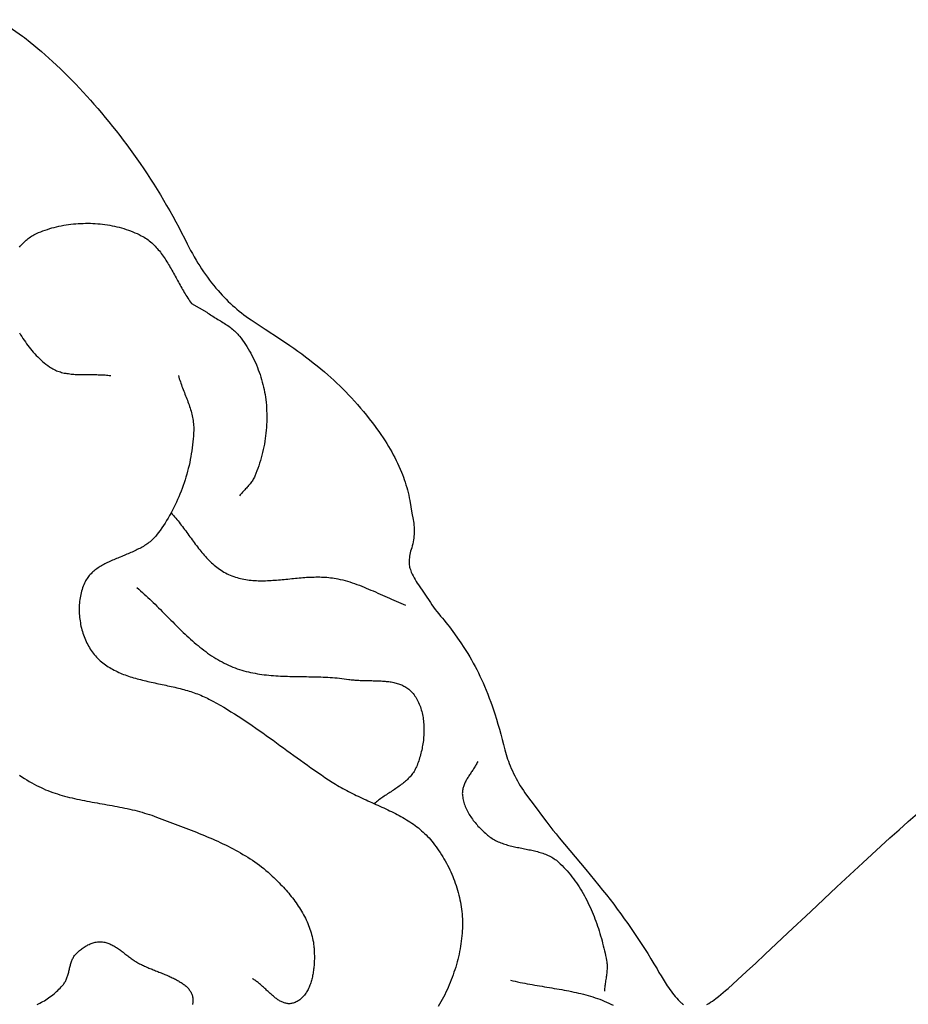
# Model space of a CAD drawing. Units: millimetres. Extents: x -31 to 127, y -65 to 62.
# Drawn here: x 71 to 84, y 18 to 32 of the extents above; entities that cross this region are included whole.
import ezdxf

# ---------------------------------------------------------------- set-up
doc = ezdxf.new("R2010")
doc.units = ezdxf.units.MM
doc.layers.add('Vector Layer 1', color=7, linetype='Continuous', lineweight=30)

msp = doc.modelspace()

# ---------------------------------------------------------------- linework, layer by layer
at = {"layer": 'Vector Layer 1', "color": 18, "lineweight": 30, "true_color": 0x000000, "extrusion": (0, 0, -1)}
for points in [[(-71.19, 31.758), (-71.512, 31.531), (-71.512, 31.531), (-71.539, 31.512), (-71.566, 31.492), (-71.592, 31.472), (-71.618, 31.451), (-71.618, 31.451), (-71.669, 31.408), (-71.721, 31.365), (-71.772, 31.321), (-71.823, 31.276), (-71.873, 31.231), (-71.924, 31.186), (-71.924, 31.186), (-71.978, 31.136), (-72.032, 31.085), (-72.085, 31.033), (-72.138, 30.981), (-72.19, 30.928), (-72.242, 30.875), (-72.293, 30.821), (-72.344, 30.767), (-72.394, 30.712), (-72.443, 30.657), (-72.492, 30.601), (-72.492, 30.601), (-72.544, 30.541), (-72.596, 30.481), (-72.647, 30.42), (-72.697, 30.358), (-72.747, 30.297), (-72.797, 30.234), (-72.845, 30.172), (-72.894, 30.109), (-72.941, 30.045), (-72.988, 29.981), (-73.035, 29.917), (-73.081, 29.852), (-73.126, 29.787), (-73.126, 29.787), (-73.174, 29.716), (-73.221, 29.646), (-73.267, 29.574), (-73.313, 29.503), (-73.358, 29.431), (-73.402, 29.358), (-73.446, 29.286), (-73.488, 29.212), (-73.531, 29.139), (-73.572, 29.065), (-73.613, 28.99), (-73.653, 28.916), (-73.693, 28.84), (-73.732, 28.765), (-73.77, 28.689), (-73.77, 28.689), (-73.793, 28.643), (-73.817, 28.598), (-73.842, 28.553), (-73.867, 28.508), (-73.893, 28.464), (-73.893, 28.464), (-73.917, 28.423), (-73.942, 28.384), (-73.968, 28.344), (-73.994, 28.305), (-74.021, 28.267), (-74.048, 28.229), (-74.076, 28.191), (-74.105, 28.154), (-74.134, 28.118), (-74.164, 28.081), (-74.194, 28.046), (-74.194, 28.046), (-74.221, 28.015), (-74.248, 27.986), (-74.276, 27.956), (-74.304, 27.928), (-74.333, 27.899), (-74.362, 27.872), (-74.392, 27.844), (-74.422, 27.818), (-74.452, 27.792), (-74.483, 27.766), (-74.515, 27.741), (-74.547, 27.716), (-74.579, 27.692), (-74.612, 27.669), (-74.645, 27.646), (-74.645, 27.646), (-74.84, 27.518), (-75.034, 27.391), (-75.034, 27.391), (-75.082, 27.359), (-75.129, 27.327), (-75.176, 27.295), (-75.176, 27.295), (-75.231, 27.257), (-75.285, 27.219), (-75.339, 27.18), (-75.392, 27.14), (-75.445, 27.099), (-75.498, 27.058), (-75.55, 27.017), (-75.602, 26.975), (-75.653, 26.932), (-75.653, 26.932), (-75.696, 26.895), (-75.738, 26.857), (-75.78, 26.819), (-75.822, 26.781), (-75.863, 26.741), (-75.904, 26.702), (-75.944, 26.661), (-75.983, 26.621), (-76.022, 26.579), (-76.022, 26.579), (-76.064, 26.533), (-76.106, 26.486), (-76.147, 26.438), (-76.187, 26.39), (-76.227, 26.341), (-76.266, 26.292), (-76.305, 26.242), (-76.305, 26.242), (-76.336, 26.201), (-76.367, 26.159), (-76.397, 26.117), (-76.426, 26.075), (-76.455, 26.032), (-76.483, 25.988), (-76.483, 25.988), (-76.507, 25.951), (-76.53, 25.913), (-76.552, 25.876), (-76.574, 25.837), (-76.595, 25.799), (-76.615, 25.76), (-76.635, 25.72), (-76.654, 25.681), (-76.672, 25.641), (-76.69, 25.6), (-76.707, 25.56), (-76.707, 25.56), (-76.72, 25.526), (-76.733, 25.491), (-76.746, 25.457), (-76.757, 25.422), (-76.768, 25.387), (-76.779, 25.351), (-76.788, 25.316), (-76.797, 25.28), (-76.806, 25.244), (-76.813, 25.208), (-76.82, 25.172), (-76.82, 25.172), (-76.835, 25.084), (-76.851, 24.996), (-76.868, 24.909), (-76.868, 24.909), (-76.872, 24.884), (-76.876, 24.859), (-76.878, 24.833), (-76.88, 24.808), (-76.881, 24.783), (-76.881, 24.758), (-76.881, 24.732), (-76.88, 24.707), (-76.878, 24.682), (-76.875, 24.657), (-76.871, 24.632), (-76.871, 24.632), (-76.866, 24.605), (-76.861, 24.578), (-76.854, 24.551), (-76.847, 24.525), (-76.839, 24.498), (-76.839, 24.498), (-76.833, 24.476), (-76.827, 24.453), (-76.822, 24.431), (-76.818, 24.408), (-76.815, 24.385), (-76.815, 24.385), (-76.813, 24.369), (-76.812, 24.353), (-76.811, 24.337), (-76.812, 24.321), (-76.812, 24.306), (-76.814, 24.29), (-76.816, 24.274), (-76.819, 24.258), (-76.823, 24.243), (-76.823, 24.243), (-76.829, 24.225), (-76.835, 24.208), (-76.842, 24.19), (-76.842, 24.19), (-76.854, 24.164), (-76.867, 24.138), (-76.88, 24.113), (-76.894, 24.088), (-76.908, 24.063), (-76.924, 24.039), (-76.94, 24.015), (-76.94, 24.015), (-77.103, 23.774), (-77.103, 23.774), (-77.125, 23.742), (-77.147, 23.711), (-77.17, 23.68), (-77.194, 23.649), (-77.218, 23.619), (-77.242, 23.589), (-77.242, 23.589), (-77.268, 23.56), (-77.293, 23.531), (-77.317, 23.501), (-77.341, 23.47), (-77.365, 23.44), (-77.388, 23.408), (-77.388, 23.408), (-77.432, 23.347), (-77.476, 23.285), (-77.519, 23.222), (-77.562, 23.159), (-77.562, 23.159), (-77.589, 23.117), (-77.616, 23.074), (-77.642, 23.031), (-77.667, 22.987), (-77.691, 22.943), (-77.715, 22.899), (-77.739, 22.854), (-77.761, 22.809), (-77.783, 22.764), (-77.804, 22.719), (-77.825, 22.673), (-77.845, 22.626), (-77.845, 22.626), (-77.867, 22.573), (-77.889, 22.519), (-77.91, 22.465), (-77.93, 22.411), (-77.949, 22.357), (-77.968, 22.302), (-77.986, 22.247), (-77.986, 22.247), (-78.008, 22.178), (-78.03, 22.108), (-78.05, 22.039), (-78.07, 21.969), (-78.089, 21.898), (-78.107, 21.828), (-78.125, 21.757), (-78.125, 21.757), (-78.133, 21.725), (-78.142, 21.694), (-78.151, 21.662), (-78.162, 21.63), (-78.172, 21.599), (-78.184, 21.568), (-78.196, 21.538), (-78.196, 21.538), (-78.211, 21.502), (-78.227, 21.467), (-78.243, 21.432), (-78.261, 21.398), (-78.278, 21.363), (-78.297, 21.33), (-78.316, 21.296), (-78.336, 21.263), (-78.357, 21.231), (-78.378, 21.199), (-78.4, 21.167), (-78.422, 21.136), (-78.422, 21.136), (-78.54, 20.98), (-78.656, 20.823), (-78.656, 20.823), (-78.698, 20.767), (-78.74, 20.712), (-78.783, 20.657), (-78.826, 20.603), (-78.87, 20.549), (-78.87, 20.549), (-79.234, 20.116), (-79.234, 20.116), (-79.294, 20.044), (-79.354, 19.972), (-79.413, 19.899), (-79.413, 19.899), (-79.465, 19.835), (-79.516, 19.771), (-79.566, 19.706), (-79.616, 19.64), (-79.666, 19.575), (-79.714, 19.509), (-79.762, 19.442), (-79.81, 19.375), (-79.857, 19.308), (-79.903, 19.24), (-79.949, 19.171), (-79.994, 19.103), (-80.038, 19.034), (-80.082, 18.964), (-80.125, 18.894), (-80.168, 18.824), (-80.21, 18.754), (-80.21, 18.754), (-80.237, 18.707), (-80.265, 18.661), (-80.293, 18.615), (-80.321, 18.569), (-80.35, 18.524), (-80.35, 18.524), (-80.367, 18.498), (-80.385, 18.473), (-80.403, 18.448), (-80.422, 18.424), (-80.441, 18.4), (-80.461, 18.376), (-80.481, 18.353), (-80.501, 18.33), (-80.522, 18.308), (-80.522, 18.308), (-80.532, 18.299), (-80.541, 18.291), (-80.551, 18.283), (-80.561, 18.275), (-80.572, 18.268)], [(-71.469, 28.641), (-71.482, 28.655), (-71.494, 28.67), (-71.507, 28.684), (-71.52, 28.698), (-71.534, 28.711), (-71.547, 28.724), (-71.561, 28.737), (-71.575, 28.749), (-71.59, 28.761), (-71.605, 28.772), (-71.62, 28.783), (-71.636, 28.793), (-71.652, 28.803), (-71.669, 28.812), (-71.686, 28.821), (-71.703, 28.829), (-71.703, 28.829), (-71.732, 28.842), (-71.762, 28.854), (-71.792, 28.865), (-71.823, 28.876), (-71.854, 28.886), (-71.885, 28.896), (-71.916, 28.905), (-71.948, 28.913), (-71.98, 28.921), (-72.012, 28.929), (-72.044, 28.935), (-72.077, 28.941), (-72.11, 28.947), (-72.143, 28.952), (-72.176, 28.956), (-72.209, 28.96), (-72.242, 28.963), (-72.276, 28.965), (-72.309, 28.967), (-72.342, 28.968), (-72.376, 28.969), (-72.41, 28.969), (-72.443, 28.969), (-72.476, 28.967), (-72.51, 28.966), (-72.543, 28.963), (-72.577, 28.96), (-72.61, 28.957), (-72.643, 28.952), (-72.676, 28.948), (-72.708, 28.942), (-72.741, 28.936), (-72.773, 28.929), (-72.806, 28.922), (-72.837, 28.914), (-72.869, 28.905), (-72.901, 28.896), (-72.932, 28.886), (-72.963, 28.876), (-72.993, 28.864), (-73.023, 28.853), (-73.053, 28.84), (-73.082, 28.827), (-73.111, 28.814), (-73.14, 28.799), (-73.14, 28.799), (-73.16, 28.789), (-73.179, 28.778), (-73.197, 28.766), (-73.215, 28.754), (-73.233, 28.741), (-73.25, 28.728), (-73.267, 28.714), (-73.283, 28.7), (-73.299, 28.686), (-73.315, 28.671), (-73.33, 28.655), (-73.345, 28.639), (-73.36, 28.623), (-73.374, 28.607), (-73.388, 28.59), (-73.402, 28.572), (-73.415, 28.555), (-73.428, 28.537), (-73.441, 28.519), (-73.454, 28.5), (-73.467, 28.481), (-73.479, 28.463), (-73.491, 28.443), (-73.503, 28.424), (-73.515, 28.405), (-73.527, 28.385), (-73.538, 28.365), (-73.55, 28.345), (-73.561, 28.325), (-73.572, 28.305), (-73.583, 28.285), (-73.595, 28.264), (-73.606, 28.244), (-73.617, 28.223), (-73.628, 28.203), (-73.639, 28.183), (-73.65, 28.162), (-73.661, 28.142), (-73.672, 28.122), (-73.684, 28.102), (-73.695, 28.081), (-73.706, 28.061), (-73.718, 28.042), (-73.73, 28.022), (-73.741, 28.002), (-73.753, 27.983), (-73.765, 27.964), (-73.778, 27.945), (-73.79, 27.926), (-73.803, 27.907), (-73.816, 27.889), (-73.829, 27.871), (-73.829, 27.871), (-74.038, 27.751), (-74.038, 27.751), (-74.054, 27.74), (-74.071, 27.728), (-74.087, 27.717), (-74.104, 27.706), (-74.121, 27.695), (-74.138, 27.685), (-74.155, 27.674), (-74.173, 27.664), (-74.19, 27.653), (-74.207, 27.643), (-74.225, 27.632), (-74.242, 27.622), (-74.259, 27.611), (-74.276, 27.6), (-74.293, 27.589), (-74.31, 27.578), (-74.326, 27.567), (-74.343, 27.556), (-74.359, 27.544), (-74.374, 27.532), (-74.39, 27.52), (-74.405, 27.507), (-74.42, 27.494), (-74.434, 27.48), (-74.448, 27.466), (-74.462, 27.452), (-74.475, 27.437), (-74.487, 27.422), (-74.487, 27.422), (-74.509, 27.394), (-74.529, 27.366), (-74.549, 27.337), (-74.569, 27.308), (-74.588, 27.279), (-74.606, 27.249), (-74.624, 27.218), (-74.641, 27.188), (-74.658, 27.156), (-74.674, 27.125), (-74.689, 27.093), (-74.704, 27.061), (-74.718, 27.028), (-74.732, 26.995), (-74.744, 26.962), (-74.757, 26.929), (-74.768, 26.896), (-74.779, 26.862), (-74.789, 26.828), (-74.799, 26.794), (-74.808, 26.76), (-74.816, 26.726), (-74.824, 26.692), (-74.83, 26.657), (-74.837, 26.623), (-74.842, 26.588), (-74.847, 26.554), (-74.847, 26.554), (-74.851, 26.516), (-74.855, 26.478), (-74.857, 26.44), (-74.859, 26.402), (-74.861, 26.364), (-74.861, 26.326), (-74.861, 26.288), (-74.86, 26.25), (-74.859, 26.211), (-74.856, 26.173), (-74.853, 26.135), (-74.85, 26.096), (-74.845, 26.058), (-74.84, 26.02), (-74.834, 25.982), (-74.828, 25.944), (-74.82, 25.906), (-74.813, 25.869), (-74.804, 25.831), (-74.795, 25.794), (-74.785, 25.757), (-74.774, 25.72), (-74.763, 25.684), (-74.751, 25.648), (-74.738, 25.612), (-74.725, 25.576), (-74.711, 25.541), (-74.697, 25.506), (-74.697, 25.506), (-74.691, 25.492), (-74.684, 25.478), (-74.676, 25.464), (-74.668, 25.451), (-74.66, 25.438), (-74.651, 25.426), (-74.642, 25.413), (-74.632, 25.401), (-74.622, 25.389), (-74.612, 25.377), (-74.602, 25.365), (-74.591, 25.354), (-74.581, 25.342), (-74.57, 25.33), (-74.559, 25.319), (-74.549, 25.307), (-74.538, 25.296), (-74.528, 25.284), (-74.517, 25.272), (-74.507, 25.26), (-74.497, 25.248), (-74.487, 25.236)], [(-71.471, 27.469), (-71.486, 27.443), (-71.502, 27.417), (-71.518, 27.392), (-71.534, 27.367), (-71.551, 27.343), (-71.568, 27.318), (-71.585, 27.294), (-71.603, 27.271), (-71.622, 27.248), (-71.641, 27.225), (-71.66, 27.202), (-71.68, 27.18), (-71.7, 27.159), (-71.721, 27.138), (-71.743, 27.117), (-71.765, 27.097), (-71.787, 27.077), (-71.81, 27.058), (-71.834, 27.039), (-71.858, 27.021), (-71.883, 27.003), (-71.883, 27.003), (-71.898, 26.992), (-71.914, 26.983), (-71.93, 26.973), (-71.946, 26.965), (-71.963, 26.957), (-71.98, 26.95), (-71.997, 26.943), (-72.014, 26.937), (-72.032, 26.932), (-72.049, 26.927), (-72.067, 26.922), (-72.085, 26.918), (-72.104, 26.915), (-72.122, 26.911), (-72.141, 26.909), (-72.159, 26.906), (-72.178, 26.904), (-72.197, 26.902), (-72.216, 26.901), (-72.235, 26.899), (-72.255, 26.898), (-72.274, 26.897), (-72.293, 26.897), (-72.313, 26.896), (-72.332, 26.896), (-72.352, 26.896), (-72.372, 26.896), (-72.391, 26.896), (-72.411, 26.896), (-72.431, 26.896), (-72.45, 26.896), (-72.47, 26.896), (-72.49, 26.896), (-72.509, 26.896), (-72.529, 26.896), (-72.549, 26.895), (-72.568, 26.895), (-72.587, 26.894), (-72.607, 26.893), (-72.626, 26.892), (-72.645, 26.891), (-72.664, 26.889), (-72.683, 26.888), (-72.702, 26.885), (-72.721, 26.883)], [(-73.649, 26.883), (-73.655, 26.862), (-73.662, 26.84), (-73.669, 26.819), (-73.676, 26.798), (-73.683, 26.777), (-73.691, 26.755), (-73.698, 26.734), (-73.706, 26.713), (-73.715, 26.692), (-73.723, 26.671), (-73.731, 26.65), (-73.739, 26.629), (-73.747, 26.607), (-73.756, 26.586), (-73.764, 26.565), (-73.772, 26.544), (-73.779, 26.523), (-73.787, 26.502), (-73.795, 26.48), (-73.802, 26.459), (-73.809, 26.438), (-73.815, 26.417), (-73.822, 26.395), (-73.828, 26.374), (-73.833, 26.352), (-73.838, 26.331), (-73.843, 26.309), (-73.847, 26.288), (-73.85, 26.266), (-73.853, 26.244), (-73.856, 26.223), (-73.858, 26.201), (-73.859, 26.179), (-73.859, 26.157), (-73.859, 26.134), (-73.859, 26.134), (-73.857, 26.094), (-73.855, 26.054), (-73.852, 26.014), (-73.848, 25.974), (-73.843, 25.933), (-73.838, 25.893), (-73.833, 25.853), (-73.826, 25.812), (-73.82, 25.772), (-73.812, 25.732), (-73.804, 25.692), (-73.795, 25.652), (-73.785, 25.612), (-73.775, 25.572), (-73.764, 25.533), (-73.753, 25.493), (-73.741, 25.454), (-73.728, 25.415), (-73.715, 25.376), (-73.701, 25.337), (-73.686, 25.299), (-73.671, 25.26), (-73.656, 25.223), (-73.639, 25.185), (-73.622, 25.148), (-73.605, 25.111), (-73.587, 25.074), (-73.568, 25.038), (-73.549, 25.002), (-73.529, 24.966), (-73.508, 24.931), (-73.487, 24.896), (-73.466, 24.862), (-73.444, 24.828), (-73.421, 24.795), (-73.398, 24.762), (-73.374, 24.729), (-73.35, 24.697), (-73.35, 24.697), (-73.338, 24.683), (-73.326, 24.669), (-73.314, 24.656), (-73.301, 24.643), (-73.288, 24.631), (-73.274, 24.619), (-73.26, 24.607), (-73.246, 24.595), (-73.231, 24.584), (-73.216, 24.574), (-73.201, 24.563), (-73.185, 24.553), (-73.169, 24.543), (-73.153, 24.534), (-73.137, 24.525), (-73.12, 24.515), (-73.103, 24.507), (-73.086, 24.498), (-73.069, 24.489), (-73.051, 24.481), (-73.034, 24.473), (-73.016, 24.465), (-72.998, 24.457), (-72.98, 24.449), (-72.962, 24.442), (-72.944, 24.434), (-72.926, 24.427), (-72.908, 24.419), (-72.89, 24.412), (-72.872, 24.404), (-72.853, 24.397), (-72.835, 24.389), (-72.817, 24.382), (-72.799, 24.375), (-72.781, 24.367), (-72.763, 24.359), (-72.746, 24.352), (-72.728, 24.344), (-72.71, 24.336), (-72.693, 24.328), (-72.676, 24.32), (-72.659, 24.311), (-72.642, 24.303), (-72.626, 24.294), (-72.61, 24.285), (-72.594, 24.276), (-72.578, 24.267), (-72.563, 24.257), (-72.548, 24.247), (-72.533, 24.237), (-72.518, 24.226), (-72.504, 24.215), (-72.491, 24.204), (-72.477, 24.193), (-72.464, 24.181), (-72.452, 24.168), (-72.44, 24.156), (-72.428, 24.143), (-72.417, 24.129), (-72.407, 24.115), (-72.397, 24.101), (-72.387, 24.086), (-72.378, 24.071), (-72.369, 24.055), (-72.362, 24.039), (-72.362, 24.039), (-72.352, 24.017), (-72.344, 23.996), (-72.336, 23.974), (-72.328, 23.952), (-72.322, 23.929), (-72.316, 23.907), (-72.31, 23.884), (-72.305, 23.86), (-72.301, 23.837), (-72.298, 23.813), (-72.295, 23.789), (-72.292, 23.765), (-72.29, 23.741), (-72.289, 23.717), (-72.289, 23.692), (-72.289, 23.668), (-72.289, 23.643), (-72.29, 23.619), (-72.292, 23.594), (-72.294, 23.57), (-72.297, 23.545), (-72.301, 23.521), (-72.305, 23.496), (-72.309, 23.472), (-72.314, 23.448), (-72.32, 23.424), (-72.326, 23.4), (-72.333, 23.377), (-72.34, 23.354), (-72.348, 23.33), (-72.356, 23.308), (-72.365, 23.285), (-72.374, 23.263), (-72.384, 23.241), (-72.395, 23.219), (-72.406, 23.198), (-72.417, 23.178), (-72.429, 23.157), (-72.441, 23.137), (-72.454, 23.118), (-72.467, 23.099), (-72.481, 23.08), (-72.481, 23.08), (-72.496, 23.062), (-72.512, 23.044), (-72.528, 23.026), (-72.544, 23.009), (-72.56, 22.993), (-72.578, 22.977), (-72.595, 22.962), (-72.613, 22.948), (-72.631, 22.933), (-72.65, 22.92), (-72.669, 22.907), (-72.688, 22.894), (-72.708, 22.882), (-72.728, 22.87), (-72.748, 22.859), (-72.769, 22.848), (-72.79, 22.837), (-72.811, 22.827), (-72.832, 22.817), (-72.854, 22.808), (-72.876, 22.799), (-72.898, 22.79), (-72.921, 22.782), (-72.943, 22.774), (-72.966, 22.766), (-72.989, 22.758), (-73.013, 22.751), (-73.036, 22.744), (-73.06, 22.737), (-73.083, 22.73), (-73.107, 22.724), (-73.131, 22.718), (-73.156, 22.711), (-73.18, 22.705), (-73.204, 22.7), (-73.229, 22.694), (-73.254, 22.688), (-73.278, 22.683), (-73.303, 22.677), (-73.328, 22.672), (-73.353, 22.666), (-73.378, 22.661), (-73.402, 22.656), (-73.427, 22.65), (-73.452, 22.645), (-73.477, 22.64), (-73.502, 22.634), (-73.527, 22.629), (-73.552, 22.623), (-73.577, 22.618), (-73.601, 22.612), (-73.626, 22.606), (-73.651, 22.6), (-73.675, 22.594), (-73.7, 22.588), (-73.724, 22.581), (-73.748, 22.574), (-73.772, 22.567), (-73.796, 22.56), (-73.82, 22.553), (-73.843, 22.545), (-73.867, 22.537), (-73.89, 22.529), (-73.913, 22.521), (-73.936, 22.512), (-73.959, 22.503), (-73.981, 22.493), (-74.003, 22.483), (-74.025, 22.473), (-74.047, 22.463), (-74.068, 22.452), (-74.068, 22.452), (-74.119, 22.424), (-74.17, 22.396), (-74.221, 22.368), (-74.271, 22.338), (-74.321, 22.309), (-74.37, 22.278), (-74.419, 22.247), (-74.468, 22.216), (-74.517, 22.184), (-74.565, 22.152), (-74.614, 22.12), (-74.662, 22.087), (-74.71, 22.054), (-74.757, 22.021), (-74.805, 21.987), (-74.852, 21.954), (-74.899, 21.92), (-74.947, 21.886), (-74.994, 21.851), (-75.041, 21.817), (-75.088, 21.783), (-75.135, 21.748), (-75.182, 21.714), (-75.23, 21.68), (-75.277, 21.646), (-75.324, 21.612), (-75.371, 21.578), (-75.419, 21.544), (-75.466, 21.51), (-75.514, 21.477), (-75.562, 21.444), (-75.61, 21.411), (-75.658, 21.379), (-75.707, 21.347), (-75.756, 21.315), (-75.805, 21.284), (-75.805, 21.284), (-75.829, 21.269), (-75.854, 21.254), (-75.879, 21.239), (-75.905, 21.225), (-75.93, 21.211), (-75.956, 21.197), (-75.982, 21.184), (-76.008, 21.17), (-76.034, 21.157), (-76.061, 21.144), (-76.087, 21.131), (-76.114, 21.119), (-76.141, 21.106), (-76.168, 21.094), (-76.194, 21.082), (-76.221, 21.069), (-76.248, 21.057), (-76.276, 21.045), (-76.303, 21.033), (-76.33, 21.021), (-76.357, 21.009), (-76.384, 20.997), (-76.411, 20.984), (-76.438, 20.972), (-76.464, 20.96), (-76.491, 20.947), (-76.518, 20.935), (-76.544, 20.922), (-76.571, 20.909), (-76.597, 20.896), (-76.623, 20.883), (-76.649, 20.869), (-76.674, 20.856), (-76.7, 20.842), (-76.725, 20.827), (-76.75, 20.813), (-76.775, 20.798), (-76.799, 20.783), (-76.823, 20.768), (-76.847, 20.752), (-76.871, 20.736), (-76.894, 20.719), (-76.917, 20.702), (-76.939, 20.685), (-76.961, 20.667), (-76.983, 20.648), (-77.004, 20.63), (-77.025, 20.61), (-77.045, 20.59), (-77.065, 20.57), (-77.085, 20.549), (-77.104, 20.528), (-77.122, 20.506), (-77.122, 20.506), (-77.142, 20.48), (-77.162, 20.454), (-77.182, 20.428), (-77.201, 20.401), (-77.22, 20.374), (-77.238, 20.347), (-77.256, 20.319), (-77.273, 20.29), (-77.29, 20.262), (-77.307, 20.233), (-77.323, 20.204), (-77.339, 20.174), (-77.354, 20.144), (-77.368, 20.114), (-77.382, 20.083), (-77.396, 20.053), (-77.409, 20.022), (-77.422, 19.991), (-77.434, 19.959), (-77.445, 19.928), (-77.456, 19.896), (-77.466, 19.864), (-77.476, 19.832), (-77.485, 19.8), (-77.493, 19.767), (-77.501, 19.735), (-77.509, 19.703), (-77.515, 19.67), (-77.521, 19.637), (-77.527, 19.605), (-77.531, 19.572), (-77.535, 19.539), (-77.538, 19.506), (-77.541, 19.474), (-77.543, 19.441), (-77.544, 19.408), (-77.545, 19.375), (-77.544, 19.343), (-77.543, 19.31), (-77.541, 19.278), (-77.541, 19.278), (-77.539, 19.242), (-77.535, 19.207), (-77.531, 19.171), (-77.527, 19.136), (-77.522, 19.1), (-77.516, 19.064), (-77.51, 19.028), (-77.503, 18.992), (-77.496, 18.957), (-77.488, 18.921), (-77.479, 18.885), (-77.47, 18.85), (-77.46, 18.814), (-77.45, 18.779), (-77.439, 18.744), (-77.427, 18.708), (-77.415, 18.673), (-77.403, 18.639), (-77.39, 18.604), (-77.376, 18.569), (-77.362, 18.535), (-77.347, 18.501), (-77.332, 18.467), (-77.317, 18.434), (-77.3, 18.4), (-77.284, 18.367), (-77.266, 18.335), (-77.248, 18.302), (-77.23, 18.27), (-77.211, 18.238)], [(-73.08, 23.979), (-73.106, 23.957), (-73.131, 23.935), (-73.157, 23.913), (-73.182, 23.89), (-73.207, 23.867), (-73.231, 23.844), (-73.256, 23.821), (-73.281, 23.797), (-73.305, 23.774), (-73.329, 23.75), (-73.354, 23.726), (-73.378, 23.702), (-73.402, 23.678), (-73.426, 23.653), (-73.45, 23.629), (-73.474, 23.605), (-73.498, 23.58), (-73.522, 23.556), (-73.546, 23.532), (-73.571, 23.507), (-73.595, 23.483), (-73.619, 23.459), (-73.643, 23.435), (-73.667, 23.411), (-73.692, 23.387), (-73.716, 23.364), (-73.741, 23.341), (-73.766, 23.317), (-73.791, 23.294), (-73.816, 23.272), (-73.841, 23.249), (-73.866, 23.227), (-73.892, 23.205), (-73.918, 23.184), (-73.944, 23.163), (-73.97, 23.142), (-73.996, 23.122), (-74.023, 23.102), (-74.05, 23.082), (-74.077, 23.063), (-74.105, 23.044), (-74.133, 23.026), (-74.161, 23.008), (-74.189, 22.991), (-74.218, 22.975), (-74.247, 22.959), (-74.277, 22.943), (-74.307, 22.929), (-74.337, 22.914), (-74.368, 22.901), (-74.368, 22.901), (-74.397, 22.889), (-74.427, 22.877), (-74.456, 22.867), (-74.486, 22.857), (-74.517, 22.847), (-74.547, 22.838), (-74.577, 22.83), (-74.608, 22.823), (-74.639, 22.816), (-74.67, 22.81), (-74.701, 22.804), (-74.732, 22.798), (-74.763, 22.794), (-74.795, 22.789), (-74.826, 22.785), (-74.858, 22.782), (-74.889, 22.778), (-74.921, 22.776), (-74.953, 22.773), (-74.985, 22.771), (-75.017, 22.769), (-75.049, 22.767), (-75.081, 22.766), (-75.114, 22.764), (-75.146, 22.763), (-75.178, 22.762), (-75.211, 22.762), (-75.243, 22.761), (-75.276, 22.761), (-75.308, 22.76), (-75.341, 22.76), (-75.373, 22.759), (-75.406, 22.759), (-75.438, 22.758), (-75.471, 22.758), (-75.503, 22.757), (-75.535, 22.756), (-75.568, 22.755), (-75.6, 22.754), (-75.633, 22.753), (-75.665, 22.752), (-75.697, 22.75), (-75.729, 22.748), (-75.762, 22.746), (-75.794, 22.744), (-75.826, 22.741), (-75.858, 22.738), (-75.889, 22.734), (-75.921, 22.73), (-75.953, 22.726), (-75.984, 22.721), (-75.984, 22.721), (-76.001, 22.719), (-76.018, 22.716), (-76.035, 22.715), (-76.052, 22.713), (-76.069, 22.711), (-76.087, 22.71), (-76.104, 22.709), (-76.122, 22.708), (-76.14, 22.707), (-76.158, 22.706), (-76.175, 22.706), (-76.193, 22.705), (-76.212, 22.705), (-76.23, 22.705), (-76.248, 22.704), (-76.266, 22.704), (-76.284, 22.704), (-76.302, 22.704), (-76.321, 22.703), (-76.339, 22.703), (-76.357, 22.702), (-76.375, 22.702), (-76.393, 22.701), (-76.411, 22.7), (-76.429, 22.7), (-76.447, 22.698), (-76.464, 22.697), (-76.482, 22.696), (-76.499, 22.694), (-76.517, 22.692), (-76.534, 22.69), (-76.551, 22.687), (-76.568, 22.685), (-76.585, 22.682), (-76.601, 22.678), (-76.617, 22.675), (-76.634, 22.671), (-76.649, 22.666), (-76.665, 22.661), (-76.68, 22.656), (-76.696, 22.65), (-76.71, 22.644), (-76.725, 22.638), (-76.739, 22.63), (-76.753, 22.623), (-76.767, 22.615), (-76.78, 22.606), (-76.793, 22.597), (-76.806, 22.587), (-76.818, 22.577), (-76.83, 22.566), (-76.842, 22.554), (-76.853, 22.542), (-76.853, 22.542), (-76.866, 22.526), (-76.879, 22.509), (-76.891, 22.492), (-76.902, 22.475), (-76.913, 22.457), (-76.923, 22.439), (-76.933, 22.421), (-76.942, 22.402), (-76.951, 22.383), (-76.958, 22.363), (-76.966, 22.343), (-76.973, 22.323), (-76.979, 22.303), (-76.985, 22.282), (-76.99, 22.261), (-76.995, 22.24), (-76.999, 22.219), (-77.003, 22.197), (-77.006, 22.175), (-77.009, 22.154), (-77.011, 22.132), (-77.013, 22.109), (-77.014, 22.087), (-77.015, 22.065), (-77.015, 22.042), (-77.015, 22.02), (-77.015, 21.997), (-77.014, 21.975), (-77.013, 21.952), (-77.011, 21.93), (-77.009, 21.907), (-77.007, 21.885), (-77.004, 21.862), (-77.001, 21.84), (-76.997, 21.817), (-76.993, 21.795), (-76.989, 21.773), (-76.984, 21.751), (-76.979, 21.729), (-76.974, 21.708), (-76.968, 21.686), (-76.962, 21.665), (-76.956, 21.644), (-76.95, 21.623), (-76.943, 21.603), (-76.936, 21.583), (-76.928, 21.563), (-76.921, 21.543), (-76.913, 21.524), (-76.913, 21.524), (-76.905, 21.507), (-76.897, 21.491), (-76.889, 21.475), (-76.88, 21.46), (-76.87, 21.445), (-76.86, 21.43), (-76.849, 21.416), (-76.838, 21.402), (-76.826, 21.388), (-76.814, 21.375), (-76.801, 21.362), (-76.789, 21.35), (-76.775, 21.337), (-76.762, 21.325), (-76.748, 21.313), (-76.734, 21.302), (-76.719, 21.29), (-76.704, 21.279), (-76.69, 21.268), (-76.674, 21.257), (-76.659, 21.246), (-76.644, 21.235), (-76.628, 21.224), (-76.612, 21.214), (-76.596, 21.203), (-76.58, 21.193), (-76.564, 21.182), (-76.548, 21.172), (-76.532, 21.161), (-76.517, 21.151), (-76.501, 21.14), (-76.485, 21.13), (-76.469, 21.119), (-76.453, 21.109), (-76.438, 21.098), (-76.423, 21.087), (-76.407, 21.076), (-76.392, 21.065), (-76.378, 21.054), (-76.363, 21.042), (-76.349, 21.03), (-76.335, 21.018)], [(-77.752, 21.595), (-77.746, 21.582), (-77.739, 21.57), (-77.733, 21.557), (-77.726, 21.545), (-77.718, 21.533), (-77.711, 21.521), (-77.703, 21.509), (-77.696, 21.496), (-77.688, 21.484), (-77.68, 21.472), (-77.672, 21.46), (-77.664, 21.448), (-77.656, 21.436), (-77.648, 21.424), (-77.64, 21.412), (-77.632, 21.4), (-77.624, 21.388), (-77.617, 21.376), (-77.609, 21.364), (-77.602, 21.351), (-77.595, 21.339), (-77.589, 21.327), (-77.582, 21.314), (-77.576, 21.302), (-77.571, 21.289), (-77.565, 21.277), (-77.561, 21.264), (-77.556, 21.251), (-77.552, 21.239), (-77.549, 21.226), (-77.546, 21.213), (-77.544, 21.199), (-77.543, 21.186), (-77.542, 21.173), (-77.541, 21.159), (-77.542, 21.145), (-77.542, 21.145), (-77.544, 21.126), (-77.546, 21.107), (-77.549, 21.088), (-77.553, 21.07), (-77.557, 21.051), (-77.562, 21.032), (-77.568, 21.014), (-77.574, 20.996), (-77.581, 20.978), (-77.589, 20.96), (-77.597, 20.942), (-77.606, 20.924), (-77.615, 20.907), (-77.625, 20.889), (-77.635, 20.872), (-77.645, 20.855), (-77.656, 20.838), (-77.667, 20.822), (-77.679, 20.806), (-77.691, 20.789), (-77.704, 20.773), (-77.717, 20.758), (-77.73, 20.742), (-77.743, 20.727), (-77.756, 20.712), (-77.77, 20.697), (-77.784, 20.683), (-77.798, 20.669), (-77.813, 20.655), (-77.827, 20.641), (-77.842, 20.627), (-77.857, 20.614), (-77.872, 20.601), (-77.886, 20.589), (-77.901, 20.577), (-77.901, 20.577), (-77.916, 20.565), (-77.932, 20.553), (-77.948, 20.543), (-77.964, 20.533), (-77.981, 20.523), (-77.997, 20.514), (-78.015, 20.506), (-78.032, 20.497), (-78.05, 20.49), (-78.067, 20.483), (-78.086, 20.476), (-78.104, 20.469), (-78.122, 20.463), (-78.141, 20.458), (-78.16, 20.452), (-78.179, 20.447), (-78.198, 20.442), (-78.218, 20.437), (-78.237, 20.433), (-78.257, 20.428), (-78.276, 20.424), (-78.296, 20.42), (-78.316, 20.416), (-78.335, 20.412), (-78.355, 20.408), (-78.375, 20.404), (-78.395, 20.4), (-78.415, 20.396), (-78.434, 20.392), (-78.454, 20.388), (-78.474, 20.384), (-78.493, 20.38), (-78.513, 20.376), (-78.532, 20.371), (-78.551, 20.366), (-78.57, 20.361), (-78.589, 20.356), (-78.608, 20.35), (-78.627, 20.344), (-78.645, 20.338), (-78.663, 20.332), (-78.681, 20.325), (-78.699, 20.318), (-78.716, 20.31), (-78.733, 20.302), (-78.75, 20.293), (-78.767, 20.284), (-78.783, 20.274), (-78.799, 20.264), (-78.815, 20.253), (-78.83, 20.242), (-78.845, 20.23), (-78.859, 20.217), (-78.859, 20.217), (-78.884, 20.194), (-78.909, 20.17), (-78.933, 20.146), (-78.956, 20.121), (-78.979, 20.096), (-79.001, 20.07), (-79.023, 20.044), (-79.044, 20.017), (-79.065, 19.99), (-79.085, 19.962), (-79.105, 19.934), (-79.124, 19.905), (-79.143, 19.877), (-79.162, 19.847), (-79.179, 19.818), (-79.197, 19.788), (-79.214, 19.757), (-79.23, 19.727), (-79.246, 19.696), (-79.262, 19.665), (-79.277, 19.633), (-79.292, 19.602), (-79.306, 19.57), (-79.32, 19.537), (-79.333, 19.505), (-79.347, 19.472), (-79.359, 19.44), (-79.371, 19.407), (-79.383, 19.374), (-79.395, 19.34), (-79.406, 19.307), (-79.417, 19.274), (-79.427, 19.24), (-79.437, 19.207), (-79.447, 19.173), (-79.456, 19.139), (-79.465, 19.106), (-79.473, 19.072), (-79.482, 19.038), (-79.49, 19.004), (-79.497, 18.971), (-79.505, 18.937), (-79.511, 18.903), (-79.518, 18.87), (-79.518, 18.87), (-79.521, 18.853), (-79.523, 18.835), (-79.525, 18.818), (-79.526, 18.801), (-79.526, 18.783), (-79.526, 18.766), (-79.525, 18.749), (-79.524, 18.731), (-79.523, 18.714), (-79.521, 18.696), (-79.519, 18.679), (-79.517, 18.661), (-79.514, 18.644), (-79.512, 18.626), (-79.509, 18.609), (-79.506, 18.591), (-79.504, 18.573), (-79.501, 18.556), (-79.498, 18.538), (-79.496, 18.521), (-79.493, 18.503), (-79.491, 18.486), (-79.49, 18.468), (-79.488, 18.451)], [(-71.473, 21.407), (-71.505, 21.385), (-71.538, 21.363), (-71.571, 21.343), (-71.605, 21.323), (-71.639, 21.303), (-71.673, 21.284), (-71.673, 21.284), (-71.704, 21.268), (-71.735, 21.252), (-71.766, 21.238), (-71.797, 21.224), (-71.829, 21.21), (-71.861, 21.197), (-71.893, 21.185), (-71.926, 21.173), (-71.958, 21.162), (-71.991, 21.152), (-72.024, 21.141), (-72.057, 21.132), (-72.09, 21.122), (-72.124, 21.114), (-72.158, 21.105), (-72.191, 21.097), (-72.225, 21.089), (-72.259, 21.081), (-72.293, 21.074), (-72.328, 21.067), (-72.362, 21.06), (-72.396, 21.053), (-72.431, 21.047), (-72.465, 21.04), (-72.5, 21.034), (-72.534, 21.028), (-72.569, 21.022), (-72.603, 21.016), (-72.638, 21.01), (-72.673, 21.003), (-72.707, 20.997), (-72.742, 20.991), (-72.776, 20.985), (-72.811, 20.978), (-72.845, 20.971), (-72.88, 20.965), (-72.914, 20.957), (-72.948, 20.95), (-72.983, 20.943), (-73.017, 20.935), (-73.051, 20.927), (-73.084, 20.918), (-73.118, 20.909), (-73.152, 20.9), (-73.185, 20.89), (-73.218, 20.88), (-73.251, 20.87), (-73.284, 20.859), (-73.317, 20.847), (-73.35, 20.835), (-73.35, 20.835), (-73.386, 20.821), (-73.422, 20.807), (-73.459, 20.793), (-73.495, 20.78), (-73.532, 20.766), (-73.568, 20.752), (-73.605, 20.739), (-73.642, 20.725), (-73.679, 20.711), (-73.715, 20.697), (-73.752, 20.683), (-73.789, 20.669), (-73.826, 20.655), (-73.862, 20.64), (-73.899, 20.626), (-73.935, 20.611), (-73.972, 20.596), (-74.008, 20.581), (-74.045, 20.566), (-74.081, 20.551), (-74.117, 20.535), (-74.153, 20.519), (-74.188, 20.503), (-74.224, 20.487), (-74.259, 20.47), (-74.295, 20.453), (-74.33, 20.436), (-74.364, 20.418), (-74.399, 20.4), (-74.433, 20.382), (-74.467, 20.363), (-74.501, 20.344), (-74.534, 20.324), (-74.567, 20.304), (-74.6, 20.284), (-74.633, 20.263), (-74.665, 20.242), (-74.697, 20.22), (-74.728, 20.198), (-74.759, 20.175), (-74.79, 20.151), (-74.82, 20.128), (-74.85, 20.103), (-74.879, 20.078), (-74.908, 20.053), (-74.936, 20.026), (-74.936, 20.026), (-74.956, 20.008), (-74.975, 19.99), (-74.994, 19.971), (-75.013, 19.952), (-75.032, 19.932), (-75.051, 19.913), (-75.07, 19.893), (-75.089, 19.873), (-75.107, 19.853), (-75.125, 19.832), (-75.143, 19.811), (-75.161, 19.79), (-75.179, 19.769), (-75.196, 19.747), (-75.213, 19.726), (-75.23, 19.704), (-75.246, 19.681), (-75.262, 19.659), (-75.278, 19.636), (-75.293, 19.614), (-75.308, 19.591), (-75.323, 19.568), (-75.337, 19.544), (-75.351, 19.521), (-75.364, 19.497), (-75.377, 19.473), (-75.39, 19.449), (-75.401, 19.425), (-75.413, 19.4), (-75.424, 19.375), (-75.434, 19.351), (-75.444, 19.326), (-75.453, 19.301), (-75.461, 19.275), (-75.469, 19.25), (-75.476, 19.224), (-75.483, 19.199), (-75.489, 19.173), (-75.494, 19.147), (-75.499, 19.121), (-75.502, 19.095), (-75.505, 19.068), (-75.505, 19.068), (-75.507, 19.053), (-75.508, 19.037), (-75.509, 19.022), (-75.51, 19.006), (-75.511, 18.989), (-75.512, 18.973), (-75.512, 18.956), (-75.513, 18.939), (-75.513, 18.922), (-75.513, 18.905), (-75.513, 18.888), (-75.512, 18.871), (-75.512, 18.854), (-75.511, 18.836), (-75.51, 18.819), (-75.508, 18.801), (-75.507, 18.784), (-75.505, 18.766), (-75.503, 18.749), (-75.501, 18.732), (-75.498, 18.714), (-75.495, 18.697), (-75.492, 18.68), (-75.489, 18.663), (-75.486, 18.646), (-75.482, 18.629), (-75.478, 18.613), (-75.473, 18.596), (-75.468, 18.58), (-75.463, 18.564), (-75.458, 18.548), (-75.452, 18.533), (-75.446, 18.517), (-75.44, 18.503), (-75.433, 18.488), (-75.426, 18.474), (-75.419, 18.46), (-75.411, 18.446), (-75.403, 18.433), (-75.395, 18.42), (-75.386, 18.407), (-75.377, 18.395), (-75.367, 18.384), (-75.357, 18.373), (-75.347, 18.362), (-75.336, 18.352), (-75.325, 18.342), (-75.314, 18.333), (-75.302, 18.324), (-75.29, 18.316), (-75.277, 18.309), (-75.264, 18.302), (-75.25, 18.296), (-75.236, 18.29), (-75.236, 18.29), (-75.224, 18.286), (-75.213, 18.283), (-75.201, 18.28), (-75.19, 18.279), (-75.179, 18.278), (-75.167, 18.277), (-75.156, 18.278), (-75.145, 18.279), (-75.134, 18.28), (-75.123, 18.283), (-75.112, 18.285), (-75.101, 18.289), (-75.09, 18.293), (-75.079, 18.297), (-75.068, 18.302), (-75.057, 18.307), (-75.046, 18.313), (-75.036, 18.319), (-75.025, 18.326), (-75.014, 18.332), (-75.004, 18.34), (-74.993, 18.347), (-74.982, 18.355), (-74.972, 18.363), (-74.961, 18.372), (-74.951, 18.38), (-74.94, 18.389), (-74.93, 18.398), (-74.919, 18.407), (-74.909, 18.417), (-74.898, 18.426), (-74.888, 18.436), (-74.878, 18.445), (-74.867, 18.455), (-74.857, 18.465), (-74.846, 18.475), (-74.836, 18.484), (-74.825, 18.494), (-74.815, 18.504), (-74.804, 18.513), (-74.794, 18.522), (-74.783, 18.532), (-74.773, 18.541), (-74.763, 18.55), (-74.752, 18.559), (-74.741, 18.567), (-74.731, 18.576), (-74.72, 18.584), (-74.71, 18.591), (-74.699, 18.599), (-74.688, 18.606), (-74.678, 18.613), (-74.667, 18.619)], [(-80.895, 18.265), (-80.92, 18.281), (-80.944, 18.297), (-80.969, 18.314), (-80.993, 18.331), (-81.017, 18.349), (-81.017, 18.349), (-81.051, 18.376), (-81.085, 18.403), (-81.118, 18.431), (-81.151, 18.459), (-81.184, 18.488), (-81.184, 18.488), (-81.311, 18.603), (-81.437, 18.719), (-81.564, 18.835), (-81.689, 18.952), (-81.689, 18.952), (-82.003, 19.247), (-82.317, 19.542), (-82.317, 19.542), (-82.495, 19.71), (-82.674, 19.877), (-82.853, 20.044), (-83.032, 20.21), (-83.032, 20.21), (-83.155, 20.324), (-83.279, 20.437), (-83.403, 20.549), (-83.528, 20.661), (-83.653, 20.772), (-83.779, 20.883)], [(-71.711, 18.267), (-71.731, 18.276), (-71.752, 18.286), (-71.772, 18.297), (-71.793, 18.308), (-71.812, 18.319), (-71.832, 18.331), (-71.851, 18.344), (-71.87, 18.357), (-71.889, 18.37), (-71.908, 18.384), (-71.926, 18.398), (-71.944, 18.413), (-71.961, 18.428), (-71.978, 18.443), (-71.995, 18.459), (-72.011, 18.475), (-72.027, 18.491), (-72.042, 18.507), (-72.057, 18.524), (-72.072, 18.541), (-72.072, 18.541), (-72.08, 18.551), (-72.087, 18.562), (-72.094, 18.573), (-72.101, 18.584), (-72.107, 18.596), (-72.112, 18.607), (-72.117, 18.62), (-72.122, 18.632), (-72.126, 18.645), (-72.131, 18.657), (-72.134, 18.67), (-72.138, 18.684), (-72.142, 18.697), (-72.145, 18.71), (-72.148, 18.724), (-72.151, 18.737), (-72.155, 18.75), (-72.158, 18.764), (-72.161, 18.777), (-72.164, 18.791), (-72.168, 18.804), (-72.171, 18.817), (-72.175, 18.83), (-72.179, 18.843), (-72.184, 18.855), (-72.188, 18.868), (-72.193, 18.88), (-72.199, 18.892), (-72.205, 18.903), (-72.211, 18.915), (-72.218, 18.926), (-72.225, 18.936), (-72.233, 18.947), (-72.242, 18.956), (-72.242, 18.956), (-72.252, 18.967), (-72.262, 18.977), (-72.273, 18.988), (-72.284, 18.998), (-72.295, 19.008), (-72.307, 19.017), (-72.319, 19.027), (-72.331, 19.036), (-72.344, 19.045), (-72.357, 19.054), (-72.37, 19.062), (-72.383, 19.07), (-72.397, 19.077), (-72.41, 19.084), (-72.424, 19.091), (-72.438, 19.097), (-72.452, 19.102), (-72.466, 19.107), (-72.48, 19.112), (-72.495, 19.116), (-72.509, 19.119), (-72.524, 19.122), (-72.538, 19.124), (-72.553, 19.126), (-72.567, 19.126), (-72.582, 19.126), (-72.582, 19.126), (-72.596, 19.126), (-72.611, 19.124), (-72.626, 19.122), (-72.64, 19.119), (-72.654, 19.116), (-72.668, 19.112), (-72.682, 19.107), (-72.696, 19.102), (-72.71, 19.097), (-72.723, 19.091), (-72.737, 19.084), (-72.75, 19.077), (-72.763, 19.07), (-72.776, 19.062), (-72.789, 19.054), (-72.802, 19.046), (-72.815, 19.037), (-72.828, 19.028), (-72.841, 19.019), (-72.854, 19.01), (-72.866, 19.001), (-72.879, 18.991), (-72.892, 18.982), (-72.904, 18.972), (-72.917, 18.962), (-72.929, 18.953), (-72.942, 18.943), (-72.954, 18.933), (-72.967, 18.924), (-72.979, 18.914), (-72.991, 18.905), (-73.004, 18.896), (-73.016, 18.887), (-73.029, 18.878), (-73.041, 18.87), (-73.054, 18.862), (-73.054, 18.862), (-73.066, 18.855), (-73.078, 18.847), (-73.09, 18.84), (-73.103, 18.833), (-73.116, 18.826), (-73.13, 18.82), (-73.143, 18.813), (-73.157, 18.806), (-73.171, 18.8), (-73.185, 18.793), (-73.2, 18.787), (-73.215, 18.78), (-73.229, 18.774), (-73.244, 18.767), (-73.259, 18.761), (-73.275, 18.755), (-73.29, 18.749), (-73.305, 18.743), (-73.321, 18.736), (-73.337, 18.73), (-73.352, 18.724), (-73.368, 18.718), (-73.383, 18.711), (-73.399, 18.705), (-73.415, 18.699), (-73.43, 18.693), (-73.446, 18.686), (-73.461, 18.68), (-73.477, 18.674), (-73.492, 18.667), (-73.507, 18.661), (-73.522, 18.654), (-73.537, 18.647), (-73.552, 18.641), (-73.566, 18.634), (-73.581, 18.627), (-73.595, 18.62), (-73.609, 18.613), (-73.623, 18.606), (-73.636, 18.598), (-73.649, 18.591), (-73.662, 18.583), (-73.675, 18.575), (-73.687, 18.568), (-73.699, 18.56), (-73.711, 18.551), (-73.722, 18.543), (-73.733, 18.535), (-73.744, 18.526), (-73.754, 18.517), (-73.763, 18.508), (-73.773, 18.499), (-73.782, 18.49), (-73.79, 18.48), (-73.798, 18.47), (-73.805, 18.46), (-73.812, 18.45), (-73.818, 18.44), (-73.824, 18.429), (-73.829, 18.418), (-73.834, 18.407), (-73.838, 18.396), (-73.841, 18.384), (-73.844, 18.372), (-73.847, 18.36), (-73.848, 18.348), (-73.849, 18.335), (-73.849, 18.322), (-73.849, 18.309), (-73.847, 18.295), (-73.847, 18.295), (-73.846, 18.285), (-73.844, 18.275), (-73.841, 18.265)], [(-78.201, 18.6), (-78.233, 18.592), (-78.266, 18.585), (-78.299, 18.577), (-78.332, 18.57), (-78.366, 18.564), (-78.399, 18.557), (-78.432, 18.551), (-78.466, 18.545), (-78.499, 18.539), (-78.533, 18.533), (-78.566, 18.527), (-78.6, 18.521), (-78.634, 18.516), (-78.667, 18.51), (-78.701, 18.505), (-78.735, 18.499), (-78.769, 18.494), (-78.802, 18.488), (-78.836, 18.482), (-78.869, 18.477), (-78.903, 18.471), (-78.936, 18.465), (-78.97, 18.458), (-79.003, 18.452), (-79.036, 18.445), (-79.07, 18.438), (-79.103, 18.431), (-79.135, 18.423), (-79.168, 18.416), (-79.201, 18.407), (-79.233, 18.399), (-79.266, 18.39), (-79.298, 18.38), (-79.33, 18.37), (-79.362, 18.36), (-79.393, 18.349), (-79.425, 18.338), (-79.456, 18.326), (-79.487, 18.313), (-79.518, 18.3), (-79.548, 18.286), (-79.578, 18.272), (-79.608, 18.257)]]:
    msp.add_lwpolyline(points, dxfattribs=at)
at = {"layer": 'Vector Layer 1', "color": 18, "lineweight": 30, "true_color": 0x000000}
msp.add_lwpolyline([(73.549, 25.002), (73.565, 24.984), (73.581, 24.966), (73.597, 24.948), (73.613, 24.93), (73.629, 24.911), (73.644, 24.892), (73.659, 24.873), (73.674, 24.853), (73.689, 24.834), (73.704, 24.814), (73.719, 24.794), (73.734, 24.774), (73.749, 24.754), (73.763, 24.734), (73.778, 24.714), (73.793, 24.694), (73.807, 24.674), (73.822, 24.654), (73.836, 24.634), (73.851, 24.614), (73.866, 24.594), (73.881, 24.574), (73.896, 24.554), (73.911, 24.535), (73.926, 24.516), (73.941, 24.496), (73.956, 24.477), (73.972, 24.458), (73.988, 24.44), (74.004, 24.422), (74.02, 24.404), (74.036, 24.386), (74.053, 24.368), (74.069, 24.351), (74.086, 24.335), (74.104, 24.318), (74.121, 24.302), (74.139, 24.287), (74.157, 24.272), (74.176, 24.257), (74.195, 24.243), (74.214, 24.229), (74.234, 24.216), (74.254, 24.203), (74.274, 24.191), (74.295, 24.18), (74.316, 24.169), (74.338, 24.158), (74.338, 24.158), (74.36, 24.148), (74.383, 24.139), (74.407, 24.13), (74.43, 24.123), (74.453, 24.115), (74.477, 24.109), (74.5, 24.103), (74.524, 24.098), (74.548, 24.093), (74.572, 24.089), (74.596, 24.085), (74.621, 24.082), (74.645, 24.079), (74.67, 24.077), (74.694, 24.075), (74.719, 24.074), (74.744, 24.073), (74.769, 24.073), (74.794, 24.073), (74.819, 24.073), (74.844, 24.073), (74.869, 24.074), (74.895, 24.075), (74.92, 24.077), (74.945, 24.078), (74.971, 24.08), (74.996, 24.082), (75.022, 24.084), (75.047, 24.086), (75.073, 24.088), (75.099, 24.091), (75.124, 24.093), (75.15, 24.096), (75.176, 24.098), (75.202, 24.101), (75.227, 24.103), (75.253, 24.106), (75.279, 24.108), (75.304, 24.111), (75.33, 24.113), (75.356, 24.115), (75.382, 24.117), (75.407, 24.119), (75.433, 24.12), (75.458, 24.121), (75.484, 24.122), (75.509, 24.123), (75.535, 24.124), (75.56, 24.124), (75.586, 24.124), (75.611, 24.123), (75.636, 24.122), (75.661, 24.121), (75.686, 24.119), (75.711, 24.117), (75.736, 24.114), (75.761, 24.111), (75.786, 24.107), (75.81, 24.103), (75.835, 24.098), (75.835, 24.098), (75.868, 24.091), (75.902, 24.083), (75.935, 24.074), (75.968, 24.065), (76, 24.055), (76.033, 24.045), (76.065, 24.034), (76.097, 24.022), (76.13, 24.01), (76.162, 23.998), (76.194, 23.985), (76.225, 23.972), (76.257, 23.959), (76.289, 23.945), (76.32, 23.932), (76.352, 23.918), (76.383, 23.904), (76.415, 23.889), (76.446, 23.875), (76.478, 23.861), (76.509, 23.847), (76.541, 23.833), (76.572, 23.819), (76.604, 23.805), (76.636, 23.791), (76.667, 23.778), (76.699, 23.765), (76.731, 23.752), (76.763, 23.739)], dxfattribs=at)

doc.saveas('drawing.dxf')
